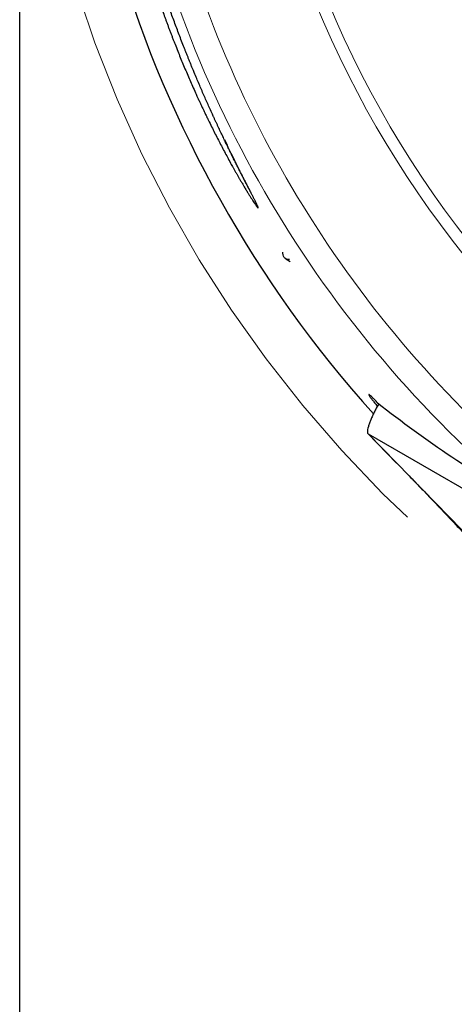
# Model space of a CAD drawing. Units: millimetres. Extents: x 5 to 292, y 5 to 205.
# Drawn here: x 213 to 219, y 142 to 156 of the extents above; entities that cross this region are included whole.
import ezdxf

# ---------------------------------------------------------------- set-up
doc = ezdxf.new("R2010")
doc.units = ezdxf.units.MM
doc.linetypes.add('CENTERX2', pattern=[20.32, 12.7, -2.54, 2.54, -2.54])
doc.layers.add('DÜNNE_LINIE', color=7, linetype='Continuous')
doc.styles.add('SLDTEXTSTYLE1', font='TXT', dxfattribs={"width": 0.75})
doc.dimstyles.new('SLDDIMSTYLE3', dxfattribs={"dimtxt": 3, "dimasz": 3, "dimexe": 0, "dimexo": 0.0625, "dimgap": 0.75, "dimtad": 1, "dimdec": 0, "dimrnd": 1e-09, "dimzin": 12, "dimdsep": 46, "dimtxsty": 'SLDTEXTSTYLE1', "dimsah": 1, "dimcen": 0.09, "dimadec": 0, "dimazin": 0, "dimtfac": 1, "dimtofl": 0, "dimtmove": 0, "dimatfit": 3, "dimfxl": 1, "dimtolj": 1, "dimtzin": 12, "dimarcsym": 0})

# ---------------------------------------------------------------- blocks, each defined once
blk = doc.blocks.new('*D7')
at = {"layer": 'DÜNNE_LINIE', "color": 7}
for p, q in [((212.584, 160.6), (212.584, 131.718)), ((247.484, 160.6), (247.484, 131.718)), ((212.584, 132.718), (247.484, 132.718))]:
    blk.add_line(p, q, dxfattribs=at)
for points in [[(212.584, 132.718), (215.584, 131.968), (215.584, 133.468)], [(247.484, 132.718), (244.484, 133.468), (244.484, 131.968)]]:
    blk.add_solid(points, dxfattribs=at)
at = {"layer": 'DÜNNE_LINIE', "color": 7, "char_height": 3, "attachment_point": 1, "style": 'SLDTEXTSTYLE1'}
for s, insert in [('%%c', (225.556, 136.585)), ('35', (230.08, 136.585))]:
    blk.add_mtext(s, dxfattribs=dict(at, insert=insert))

msp = doc.modelspace()

# ---------------------------------------------------------------- linework, layer by layer
at = {"color": 7, "linetype": 'Continuous', "lineweight": 30}
for p, q in [((216.3282, 152.5616), (216.3891, 152.5264)), ((217.6355, 150.5274), (217.6013, 150.4649)), ((217.4819, 150.1059), (217.8864, 149.693)), ((217.4821, 150.1061), (217.4846, 150.1038)), ((217.4846, 150.1038), (219.6028, 148.8809)), ((217.8882, 149.6916), (218.9846, 148.5719))]:
    msp.add_line(p, q, dxfattribs=at)
at = {"color": 7, "linetype": 'Continuous', "lineweight": 0}
msp.add_line((217.4846, 150.1038), (217.8882, 149.6916), dxfattribs=at)
at = {"color": 7, "linetype": 'Continuous', "lineweight": 30, "flags": 128}
msp.add_lwpolyline([(216.3814, 152.5545), (216.3785, 152.5541), (216.3597, 152.553), (216.343, 152.5555), (216.3282, 152.5616), (216.3156, 152.5713), (216.305, 152.5845), (216.2966, 152.6014), (216.2903, 152.6217), (216.2861, 152.6455), (216.2849, 152.6582)], dxfattribs=at)
at = {"color": 7, "linetype": 'Continuous', "lineweight": 30}
msp.add_arc((230.0342, 161.6), 16.775, 171.67417, 221.96113, dxfattribs=at)
at = {"color": 7, "linetype": 'Continuous', "lineweight": 0}
for radius, start, end in [(16.1745, 191.82926, 230.59371), (14.188, 193.42141, 229.64573), (14.3574, 194.59942, 229.77525), (15.8133, 193.92012, 230.56108)]:
    msp.add_arc((230.0342, 161.6), radius, start, end, dxfattribs=at)
at = {"color": 7, "linetype": 'Continuous', "lineweight": 30}
msp.add_ellipse((227.571, 163.0222), major_axis=(14.038, -8.1049), ratio=0.984485, start_param=4.5652138, end_param=4.7247789, dxfattribs=at)
for points, knots in [([(215.8106, 153.547), (215.6773, 153.8061), (215.5754, 154.007), (215.3652, 154.443), (215.257, 154.6776), (215.0463, 155.1624), (214.9427, 155.4148), (214.7403, 155.943), (214.6447, 156.2106), (214.5096, 156.6171), (214.4657, 156.7543), (214.383, 157.022), (214.3439, 157.1534), (214.2701, 157.4094), (214.236, 157.532), (214.1748, 157.7556), (214.1472, 157.8581), (214.1017, 158.0243), (214.0832, 158.0898), (214.0571, 158.1705), (214.049, 158.1868), (214.0434, 158.1705), (214.0458, 158.1381), (214.0597, 158.0364), (214.0713, 157.9661), (214.1176, 157.7201), (214.1645, 157.5045), (214.2824, 157.0381), (214.3548, 156.7812), (214.5182, 156.2627), (214.611, 155.995), (214.8137, 155.4621), (214.9225, 155.1993), (215.1551, 154.6807), (215.2779, 154.4274), (215.464, 154.0701), (215.527, 153.9535), (215.6488, 153.7357), (215.7088, 153.6326), (215.8162, 153.4548), (215.8642, 153.3793), (215.9123, 153.3091), (215.9245, 153.2927), (215.9388, 153.277), (215.9411, 153.2774), (215.9346, 153.3017), (215.9125, 153.3474), (215.8502, 153.4707), (215.8106, 153.547), (215.6773, 153.8061)], [-0.03125, -0.03125, 0, 0, 0.0625, 0.0625, 0.125, 0.125, 0.1875, 0.1875, 0.25, 0.25, 0.28125, 0.28125, 0.3125, 0.3125, 0.34375, 0.34375, 0.375, 0.375, 0.40625, 0.40625, 0.4375, 0.4375, 0.46875, 0.46875, 0.5, 0.5, 0.5625, 0.5625, 0.625, 0.625, 0.6875, 0.6875, 0.75, 0.75, 0.8125, 0.8125, 0.84375, 0.84375, 0.875, 0.875, 0.90625, 0.90625, 0.921875, 0.921875, 0.9375, 0.9375, 0.96875, 0.96875, 1, 1, 1.0625, 1.0625]), ([(217.6195, 150.5398), (217.6056, 150.554), (217.5777, 150.5825), (217.5451, 150.6147), (217.5198, 150.6385), (217.5031, 150.6524), (217.4948, 150.6568), (217.4949, 150.6515), (217.5035, 150.6367), (217.5197, 150.6133), (217.5433, 150.5818), (217.5751, 150.5414), (217.5996, 150.5109), (217.6152, 150.4923), (217.6158, 150.4915)], [0, 0, 0, 0, 0.0925028, 0.1852962, 0.2777764, 0.369533, 0.4616003, 0.5533477, 0.6416985, 0.7303349, 0.8186952, 0.9072679, 0.9961124, 1, 1, 1, 1]), ([(217.6013, 150.4649), (217.5914, 150.4459), (217.5716, 150.4079), (217.5458, 150.3531), (217.5235, 150.3014), (217.5039, 150.2506), (217.4882, 150.203), (217.4788, 150.1648), (217.4752, 150.1374), (217.4754, 150.1182), (217.479, 150.1109), (217.4807, 150.1073)], [0, 0, 0, 0, 0.1092358, 0.2185587, 0.3307559, 0.4430047, 0.5766862, 0.7103579, 0.8068399, 0.9036552, 1, 1, 1, 1]), ([(218.0227, 149.5543), (218.0363, 149.5403), (218.078, 149.4971), (218.1454, 149.4274), (218.2224, 149.3477), (218.2919, 149.2756), (218.3539, 149.211), (218.4085, 149.154), (218.4557, 149.1044), (218.4956, 149.0625), (218.5282, 149.0281), (218.5535, 149.0014), (218.5762, 148.9775), (218.6001, 148.9521), (218.6295, 148.921), (218.6632, 148.8852), (218.701, 148.845), (218.7463, 148.7966), (218.801, 148.7382), (218.8634, 148.6714), (218.9065, 148.6254), (218.9282, 148.6022)], [0, 0, 0, 0, 0.0434848, 0.1337845, 0.2162191, 0.2908412, 0.357683, 0.4167579, 0.4680568, 0.5115446, 0.5471865, 0.5749605, 0.5949224, 0.6218155, 0.6561156, 0.6970226, 0.7408707, 0.7872298, 0.8523933, 0.9255809, 1, 1, 1, 1])]:
    msp.add_open_spline(points, degree=3, knots=knots, dxfattribs=at)
at = {"layer": 'DÜNNE_LINIE', "color": 7, "linetype": 'CENTERX2', "lineweight": 0}
msp.add_circle((230.0342, 161.6), 17.45, dxfattribs=at)

# ---------------------------------------------------------------- dimensions: what is measured, and where the dimension line sits
at = {"layer": 'DÜNNE_LINIE', "color": 7}
dim = msp.add_linear_dim(base=(247.4842, 132.718), p1=(212.5842, 161.6), p2=(247.4842, 161.6), text='%%c<>', dimstyle='SLDDIMSTYLE3', dxfattribs=at)
dim.commit()
dim.dimension.update_dxf_attribs({"geometry": '*D7', "text_midpoint": (230.0342, 132.718), "dimtype": 160})

doc.saveas('drawing.dxf')
